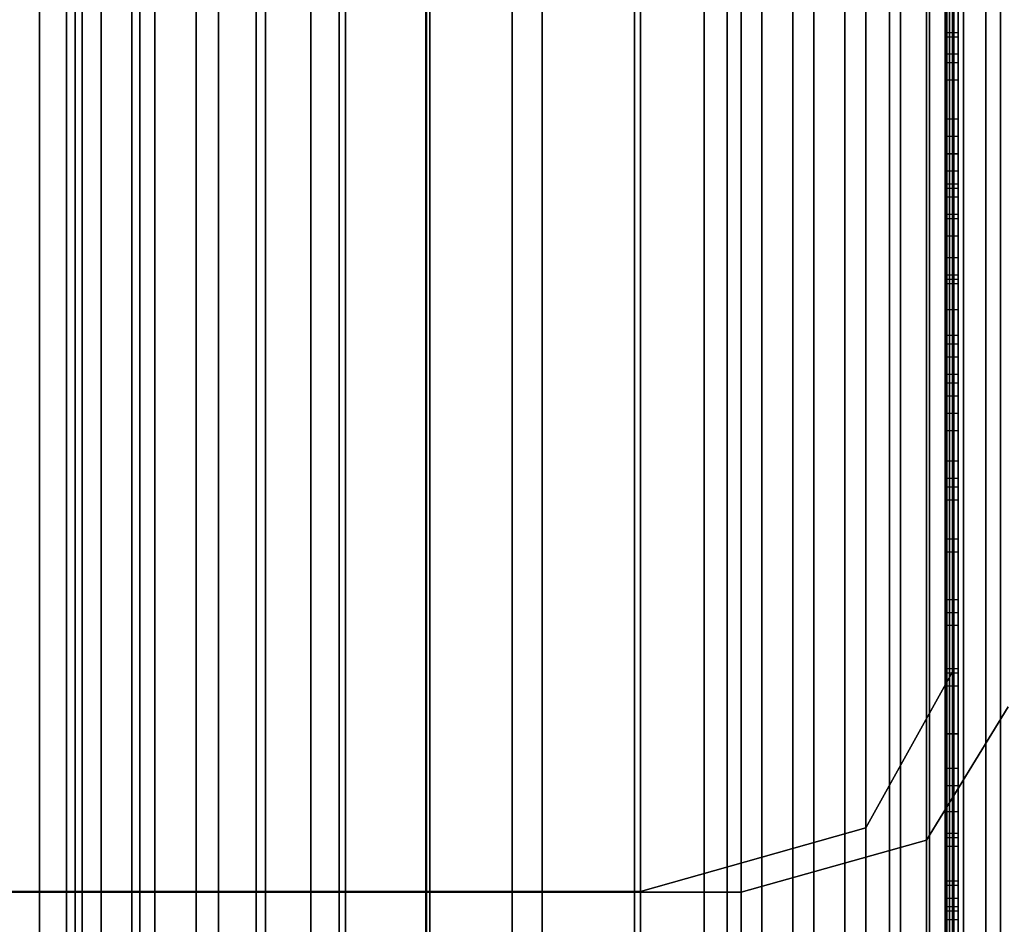
# Model space of a CAD drawing. Extents: x -1921 to 1764, y 21 to 2846.
# Drawn here: x -133 to -132, y 749 to 749 of the extents above; entities that cross this region are included whole.
import ezdxf

# ---------------------------------------------------------------- set-up
doc = ezdxf.new("R2010")
doc.units = 0
doc.header["$MEASUREMENT"] = 0

msp = doc.modelspace()

# ---------------------------------------------------------------- linework, layer by layer
at = {"flags": 128}
for points in [[(-131.76091, 742.18278), (-131.76091, 742.88843), (-131.76091, 744.04569), (-131.76091, 745.64046), (-131.76091, 747.63038), (-131.76091, 749.98019), (-131.76091, 752.64754), (-131.76091, 755.56187), (-131.76091, 758.67378), (-131.76091, 761.92682), (-131.76091, 765.24337), (-131.76091, 768.55286), (-131.76091, 771.80589), (-131.76091, 774.9178), (-131.76091, 777.83213), (-131.76091, 780.49948), (-131.76091, 782.84929), (-131.76091, 784.83922), (-131.76091, 786.43398), (-131.76091, 787.59125), (-131.76091, 788.2969)], [(-131.76091, 788.2969), (-131.76091, 787.59125), (-131.76091, 786.43398), (-131.76091, 784.83922), (-131.76091, 782.84929), (-131.76091, 780.49948), (-131.76091, 777.83213), (-131.76091, 774.9178), (-131.76091, 771.80589), (-131.76091, 768.55286), (-131.76091, 765.24337), (-131.76091, 761.92682), (-131.76091, 758.67378), (-131.76091, 755.56187), (-131.76091, 752.64754), (-131.76091, 749.98019), (-131.76091, 747.63038), (-131.76091, 745.64046), (-131.76091, 744.04569), (-131.76091, 742.88843), (-131.76091, 742.18278), (-131.76091, 741.94286)], [(-132.10366, 741.91048), (-132.10366, 742.42199), (-132.10366, 743.269), (-132.10366, 744.43501), (-132.10366, 745.89803), (-132.10366, 747.65256), (-132.10366, 749.65459), (-132.10366, 751.89312), (-132.10366, 754.31865), (-132.10366, 756.90919), (-132.10366, 759.61523), (-132.10366, 762.40927), (-132.10366, 765.23631), (-132.10366, 768.06885), (-132.10366, 770.86289), (-132.10366, 773.56893), (-132.10366, 776.15946), (-132.10366, 778.585), (-132.10366, 780.82353), (-132.10366, 782.82556), (-132.10366, 784.58008), (-132.10366, 786.0431), (-132.10366, 787.20912), (-132.10366, 788.05613)], [(-132.10366, 788.05613), (-132.10366, 787.20912), (-132.10366, 786.0431), (-132.10366, 784.58008), (-132.10366, 782.82556), (-132.10366, 780.82353), (-132.10366, 778.585), (-132.10366, 776.15946), (-132.10366, 773.56893), (-132.10366, 770.86289), (-132.10366, 768.06885), (-132.10366, 765.23631), (-132.10366, 762.40927), (-132.10366, 759.61523), (-132.10366, 756.90919), (-132.10366, 754.31865), (-132.10366, 751.89312), (-132.10366, 749.65459), (-132.10366, 747.65256), (-132.10366, 745.89803), (-132.10366, 744.43501), (-132.10366, 743.269), (-132.10366, 742.42199), (-132.10366, 741.91048)], [(-132.04316, 788.05063), (-132.04316, 787.20362), (-132.04316, 786.0431), (-132.04316, 784.57458), (-132.04316, 782.82556), (-132.04316, 780.81803), (-132.04316, 778.585), (-132.04316, 776.15396), (-132.04316, 773.56893), (-132.04316, 770.86289), (-132.04316, 768.06885), (-132.04316, 765.24181), (-132.04316, 762.40927), (-132.04316, 759.61523), (-132.04316, 756.90919), (-132.04316, 754.32415), (-132.04316, 751.89312), (-132.04316, 749.66009), (-132.04316, 747.65256), (-132.04316, 745.90353), (-132.04316, 744.43501), (-132.04316, 743.2745), (-132.04316, 742.42749), (-132.04316, 741.91598)], [(-132.04316, 741.91598), (-132.04316, 742.42749), (-132.04316, 743.2745), (-132.04316, 744.43501), (-132.04316, 745.90353), (-132.04316, 747.65256), (-132.04316, 749.66009), (-132.04316, 751.89312), (-132.04316, 754.32415), (-132.04316, 756.90919), (-132.04316, 759.61523), (-132.04316, 762.40927), (-132.04316, 765.24181), (-132.04316, 768.06885), (-132.04316, 770.86289), (-132.04316, 773.56893), (-132.04316, 776.15396), (-132.04316, 778.585), (-132.04316, 780.81803), (-132.04316, 782.82556), (-132.04316, 784.57458), (-132.04316, 786.0431), (-132.04316, 787.20362), (-132.04316, 788.05063)], [(-131.98816, 788.03413), (-131.98816, 787.18712), (-131.98816, 786.0266), (-131.98816, 784.55808), (-131.98816, 782.80906), (-131.98816, 780.80703), (-131.98816, 778.574), (-131.98816, 776.14846), (-131.98816, 773.56343), (-131.98816, 770.85739), (-131.98816, 768.06885), (-131.98816, 765.24181), (-131.98816, 762.40927), (-131.98816, 759.62073), (-131.98816, 756.91469), (-131.98816, 754.32965), (-131.98816, 751.90412), (-131.98816, 749.67109), (-131.98816, 747.66906), (-131.98816, 745.92003), (-131.98816, 744.45151), (-131.98816, 743.291), (-131.98816, 742.44399), (-131.98816, 741.93248)], [(-131.98816, 741.93248), (-131.98816, 742.44399), (-131.98816, 743.291), (-131.98816, 744.45151), (-131.98816, 745.92003), (-131.98816, 747.66906), (-131.98816, 749.67109), (-131.98816, 751.90412), (-131.98816, 754.32965), (-131.98816, 756.91469), (-131.98816, 759.62073), (-131.98816, 762.40927), (-131.98816, 765.24181), (-131.98816, 768.06885), (-131.98816, 770.85739), (-131.98816, 773.56343), (-131.98816, 776.14846), (-131.98816, 778.574), (-131.98816, 780.80703), (-131.98816, 782.80906), (-131.98816, 784.55808), (-131.98816, 786.0266), (-131.98816, 787.18712), (-131.98816, 788.03413)], [(-131.93866, 788.00663), (-131.93866, 787.16512), (-131.93866, 785.9991), (-131.93866, 784.53608), (-131.93866, 782.79256), (-131.93866, 780.78503), (-131.93866, 778.5575), (-131.93866, 776.13746), (-131.93866, 773.55243), (-131.93866, 770.85189), (-131.93866, 768.06335), (-131.93866, 765.23631), (-131.93866, 762.41477), (-131.93866, 759.62623), (-131.93866, 756.92569), (-131.93866, 754.34065), (-131.93866, 751.92062), (-131.93866, 749.69309), (-131.93866, 747.68556), (-131.93866, 745.94204), (-131.93866, 744.47901), (-131.93866, 743.313), (-131.93866, 742.47149), (-131.93866, 741.95998)], [(-131.93866, 741.95998), (-131.93866, 742.47149), (-131.93866, 743.313), (-131.93866, 744.47901), (-131.93866, 745.94204), (-131.93866, 747.68556), (-131.93866, 749.69309), (-131.93866, 751.92062), (-131.93866, 754.34065), (-131.93866, 756.92569), (-131.93866, 759.62623), (-131.93866, 762.41477), (-131.93866, 765.23631), (-131.93866, 768.06335), (-131.93866, 770.85189), (-131.93866, 773.55243), (-131.93866, 776.13746), (-131.93866, 778.5575), (-131.93866, 780.78503), (-131.93866, 782.79256), (-131.93866, 784.53608), (-131.93866, 785.9991), (-131.93866, 787.16512), (-131.93866, 788.00663)], [(-131.88916, 787.96813), (-131.88916, 787.12662), (-131.88916, 785.9661), (-131.88916, 784.50308), (-131.88916, 782.75956), (-131.88916, 780.76303), (-131.88916, 778.5355), (-131.88916, 776.12096), (-131.88916, 773.54143), (-131.88916, 770.84089), (-131.88916, 768.06335), (-131.88916, 765.24181), (-131.88916, 762.41477), (-131.88916, 759.63723), (-131.88916, 756.93669), (-131.88916, 754.35715), (-131.88916, 751.94262), (-131.88916, 749.71509), (-131.88916, 747.71856), (-131.88916, 745.97504), (-131.88916, 744.51201), (-131.88916, 743.3515), (-131.88916, 742.50999), (-131.88916, 741.99848)], [(-131.88916, 741.99848), (-131.88916, 742.50999), (-131.88916, 743.3515), (-131.88916, 744.51201), (-131.88916, 745.97504), (-131.88916, 747.71856), (-131.88916, 749.71509), (-131.88916, 751.94262), (-131.88916, 754.35715), (-131.88916, 756.93669), (-131.88916, 759.63723), (-131.88916, 762.41477), (-131.88916, 765.24181), (-131.88916, 768.06335), (-131.88916, 770.84089), (-131.88916, 773.54143), (-131.88916, 776.12096), (-131.88916, 778.5355), (-131.88916, 780.76303), (-131.88916, 782.75956), (-131.88916, 784.50308), (-131.88916, 785.9661), (-131.88916, 787.12662), (-131.88916, 787.96813)], [(-132.00789, 741.97814), (-132.00789, 742.69085), (-132.00789, 743.86222), (-132.00789, 745.4711), (-132.00789, 747.4822), (-132.00789, 749.85318), (-132.00789, 752.53464), (-132.00789, 755.47719), (-132.00789, 758.61733), (-132.00789, 761.89859), (-132.00789, 765.24337), (-132.00789, 768.58108), (-132.00789, 771.86235), (-132.00789, 775.00248), (-132.00789, 777.94503), (-132.00789, 780.6265), (-132.00789, 782.99748), (-132.00789, 785.00857), (-132.00789, 786.61745), (-132.00789, 787.78883)], [(-132.00789, 787.78883), (-132.00789, 786.61745), (-132.00789, 785.00857), (-132.00789, 782.99748), (-132.00789, 780.6265), (-132.00789, 777.94503), (-132.00789, 775.00248), (-132.00789, 771.86235), (-132.00789, 768.58108), (-132.00789, 765.24337), (-132.00789, 761.89859), (-132.00789, 758.61733), (-132.00789, 755.47719), (-132.00789, 752.53464), (-132.00789, 749.85318), (-132.00789, 747.4822), (-132.00789, 745.4711), (-132.00789, 743.86222), (-132.00789, 742.69085), (-132.00789, 741.97814)], [(-132.00789, 741.73822), (-132.00789, 741.97814), (-132.00789, 742.69085), (-132.00789, 743.86222), (-132.00789, 745.4711), (-132.00789, 747.4822), (-132.00789, 749.85318), (-132.00789, 752.53464), (-132.00789, 755.47719), (-132.00789, 758.61733), (-132.00789, 761.89859), (-132.00789, 765.24337), (-132.00789, 768.58108), (-132.00789, 771.86235), (-132.00789, 775.00248), (-132.00789, 777.94503), (-132.00789, 780.6265), (-132.00789, 782.99748), (-132.00789, 785.00857), (-132.00789, 786.61745), (-132.00789, 787.78883)], [(-132.00789, 787.78883), (-132.00789, 786.61745), (-132.00789, 785.00857), (-132.00789, 782.99748), (-132.00789, 780.6265), (-132.00789, 777.94503), (-132.00789, 775.00248), (-132.00789, 771.86235), (-132.00789, 768.58108), (-132.00789, 765.24337), (-132.00789, 761.89859), (-132.00789, 758.61733), (-132.00789, 755.47719), (-132.00789, 752.53464), (-132.00789, 749.85318), (-132.00789, 747.4822), (-132.00789, 745.4711), (-132.00789, 743.86222), (-132.00789, 742.69085), (-132.00789, 741.97814)], [(-131.95849, 741.9852), (-131.95849, 742.6979), (-131.95849, 743.86928), (-131.95849, 745.47816), (-131.95849, 747.4822), (-131.95849, 749.85318), (-131.95849, 752.5417), (-131.95849, 755.47719), (-131.95849, 758.62438), (-131.95849, 761.89859), (-131.95849, 765.24337), (-131.95849, 768.58108), (-131.95849, 771.85529), (-131.95849, 775.00248), (-131.95849, 777.93798), (-131.95849, 780.6265), (-131.95849, 782.99748), (-131.95849, 785.00152), (-131.95849, 786.6104), (-131.95849, 787.78177)], [(-131.95849, 787.78177), (-131.95849, 786.6104), (-131.95849, 785.00152), (-131.95849, 782.99748), (-131.95849, 780.6265), (-131.95849, 777.93798), (-131.95849, 775.00248), (-131.95849, 771.85529), (-131.95849, 768.58108), (-131.95849, 765.24337), (-131.95849, 761.89859), (-131.95849, 758.62438), (-131.95849, 755.47719), (-131.95849, 752.5417), (-131.95849, 749.85318), (-131.95849, 747.4822), (-131.95849, 745.47816), (-131.95849, 743.86928), (-131.95849, 742.6979), (-131.95849, 741.9852), (-131.95849, 741.74528)], [(-131.9091, 741.99931), (-131.9091, 742.71201), (-131.9091, 743.88339), (-131.9091, 745.48521), (-131.9091, 747.49631), (-131.9091, 749.86729), (-131.9091, 752.54875), (-131.9091, 755.48425), (-131.9091, 758.62438), (-131.9091, 761.89859), (-131.9091, 765.24337), (-131.9091, 768.58108), (-131.9091, 771.85529), (-131.9091, 774.99543), (-131.9091, 777.93092), (-131.9091, 780.61239), (-131.9091, 782.98336), (-131.9091, 784.99446), (-131.9091, 786.59628), (-131.9091, 787.76766)], [(-131.9091, 787.76766), (-131.9091, 786.59628), (-131.9091, 784.99446), (-131.9091, 782.98336), (-131.9091, 780.61239), (-131.9091, 777.93092), (-131.9091, 774.99543), (-131.9091, 771.85529), (-131.9091, 768.58108), (-131.9091, 765.24337), (-131.9091, 761.89859), (-131.9091, 758.62438), (-131.9091, 755.48425), (-131.9091, 752.54875), (-131.9091, 749.86729), (-131.9091, 747.49631), (-131.9091, 745.48521), (-131.9091, 743.88339), (-131.9091, 742.71201), (-131.9091, 741.99931), (-131.9091, 741.75939)], [(-131.86676, 742.02048), (-131.86676, 742.73318), (-131.86676, 743.90456), (-131.86676, 745.50638), (-131.86676, 747.51042), (-131.86676, 749.8814), (-131.86676, 752.55581), (-131.86676, 755.49836), (-131.86676, 758.63144), (-131.86676, 761.89859), (-131.86676, 765.24337), (-131.86676, 768.58108), (-131.86676, 771.84823), (-131.86676, 774.98131), (-131.86676, 777.92387), (-131.86676, 780.59827), (-131.86676, 782.96925), (-131.86676, 784.97329), (-131.86676, 786.57511), (-131.86676, 787.74649)], [(-131.86676, 787.74649), (-131.86676, 786.57511), (-131.86676, 784.97329), (-131.86676, 782.96925), (-131.86676, 780.59827), (-131.86676, 777.92387), (-131.86676, 774.98131), (-131.86676, 771.84823), (-131.86676, 768.58108), (-131.86676, 765.24337), (-131.86676, 761.89859), (-131.86676, 758.63144), (-131.86676, 755.49836), (-131.86676, 752.55581), (-131.86676, 749.8814), (-131.86676, 747.51042), (-131.86676, 745.50638), (-131.86676, 743.90456), (-131.86676, 742.73318), (-131.86676, 742.02048), (-131.86676, 741.78056)], [(-131.83148, 742.05576), (-131.83148, 742.76141), (-131.83148, 743.93279), (-131.83148, 745.53461), (-131.83148, 747.53865), (-131.83148, 749.90257), (-131.83148, 752.57698), (-131.83148, 755.50542), (-131.83148, 758.6385), (-131.83148, 761.90565), (-131.83148, 765.24337), (-131.83148, 768.57403), (-131.83148, 771.84118), (-131.83148, 774.97426), (-131.83148, 777.9027), (-131.83148, 780.5771), (-131.83148, 782.94102), (-131.83148, 784.94507), (-131.83148, 786.54689), (-131.83148, 787.71826)], [(-131.83148, 787.71826), (-131.83148, 786.54689), (-131.83148, 784.94507), (-131.83148, 782.94102), (-131.83148, 780.5771), (-131.83148, 777.9027), (-131.83148, 774.97426), (-131.83148, 771.84118), (-131.83148, 768.57403), (-131.83148, 765.24337), (-131.83148, 761.90565), (-131.83148, 758.6385), (-131.83148, 755.50542), (-131.83148, 752.57698), (-131.83148, 749.90257), (-131.83148, 747.53865), (-131.83148, 745.53461), (-131.83148, 743.93279), (-131.83148, 742.76141), (-131.83148, 742.05576), (-131.83148, 741.81584)], [(-131.7962, 742.09104), (-131.7962, 742.79669), (-131.7962, 743.96807), (-131.7962, 745.56283), (-131.7962, 747.56688), (-131.7962, 749.92374), (-131.7962, 752.59815), (-131.7962, 755.52659), (-131.7962, 758.65261), (-131.7962, 761.91271), (-131.7962, 765.24337), (-131.7962, 768.56697), (-131.7962, 771.82706), (-131.7962, 774.95309), (-131.7962, 777.88153), (-131.7962, 780.55593), (-131.7962, 782.9128), (-131.7962, 784.91684), (-131.7962, 786.51161), (-131.7962, 787.68298)], [(-131.7962, 787.68298), (-131.7962, 786.51161), (-131.7962, 784.91684), (-131.7962, 782.9128), (-131.7962, 780.55593), (-131.7962, 777.88153), (-131.7962, 774.95309), (-131.7962, 771.82706), (-131.7962, 768.56697), (-131.7962, 765.24337), (-131.7962, 761.91271), (-131.7962, 758.65261), (-131.7962, 755.52659), (-131.7962, 752.59815), (-131.7962, 749.92374), (-131.7962, 747.56688), (-131.7962, 745.56283), (-131.7962, 743.96807), (-131.7962, 742.79669), (-131.7962, 742.09104), (-131.7962, 741.85112)], [(-131.77503, 742.13338), (-131.77503, 742.83903), (-131.77503, 744.00335), (-131.77503, 745.60517), (-131.77503, 747.5951), (-131.77503, 749.95197), (-131.77503, 752.61932), (-131.77503, 755.5407), (-131.77503, 758.65967), (-131.77503, 761.91976), (-131.77503, 765.24337), (-131.77503, 768.55991), (-131.77503, 771.82001), (-131.77503, 774.93897), (-131.77503, 777.86036), (-131.77503, 780.52771), (-131.77503, 782.88457), (-131.77503, 784.8745), (-131.77503, 786.47632), (-131.77503, 787.64064)], [(-131.77503, 787.64064), (-131.77503, 786.47632), (-131.77503, 784.8745), (-131.77503, 782.88457), (-131.77503, 780.52771), (-131.77503, 777.86036), (-131.77503, 774.93897), (-131.77503, 771.82001), (-131.77503, 768.55991), (-131.77503, 765.24337), (-131.77503, 761.91976), (-131.77503, 758.65967), (-131.77503, 755.5407), (-131.77503, 752.61932), (-131.77503, 749.95197), (-131.77503, 747.5951), (-131.77503, 745.60517), (-131.77503, 744.00335), (-131.77503, 742.83903), (-131.77503, 742.13338), (-131.77503, 741.89346)], [(-132.67567, 744.51752), (-132.67567, 745.05102), (-132.67567, 745.93104), (-132.67567, 747.14105), (-132.67567, 748.65907), (-132.67567, 750.4631), (-132.67567, 752.51463), (-132.67567, 754.79166), (-132.67567, 757.2392), (-132.67567, 759.82973), (-132.67567, 762.51377), (-132.67567, 765.23631)], [(-132.67567, 765.23631), (-132.67567, 762.51377), (-132.67567, 759.82973), (-132.67567, 757.2392), (-132.67567, 754.79166), (-132.67567, 752.51463), (-132.67567, 750.4631), (-132.67567, 748.65907), (-132.67567, 747.14105), (-132.67567, 745.93104), (-132.67567, 745.05102), (-132.67567, 744.51752), (-132.67567, 744.34151)], [(-132.63476, 765.24132), (-132.63476, 762.58677), (-132.63476, 759.98231), (-132.63476, 757.468), (-132.63476, 755.08892), (-132.63476, 752.88014), (-132.63476, 750.88171), (-132.63476, 749.12871), (-132.63476, 747.65619), (-132.63476, 746.47917), (-132.63476, 745.62771), (-132.63476, 745.10682), (-132.63476, 744.93653)], [(-132.63476, 745.98833), (-132.63476, 746.15361), (-132.63476, 746.64445), (-132.63476, 747.45584), (-132.63476, 748.56775), (-132.63476, 749.97015), (-132.63476, 751.62799), (-132.63476, 753.52124), (-132.63476, 755.61482), (-132.63476, 757.87369), (-132.63476, 760.25778), (-132.63476, 762.72701), (-132.63476, 765.23631)], [(-132.63476, 765.23631), (-132.63476, 762.72701), (-132.63476, 760.25778), (-132.63476, 757.87369), (-132.63476, 755.61482), (-132.63476, 753.52124), (-132.63476, 751.62799), (-132.63476, 749.97015), (-132.63476, 748.56775), (-132.63476, 747.45584), (-132.63476, 746.64445), (-132.63476, 746.15361), (-132.63476, 745.98833), (-132.46947, 748.14202), (-132.30419, 748.14202)], [(-132.58767, 744.02251), (-132.58767, 744.57252), (-132.58767, 745.46903), (-132.58767, 746.70655), (-132.58767, 748.26307), (-132.58767, 750.10559), (-132.58767, 752.21212), (-132.58767, 754.53866), (-132.58767, 757.05219), (-132.58767, 759.70323), (-132.58767, 762.44777), (-132.58767, 765.23631)], [(-132.58767, 765.23631), (-132.58767, 762.44777), (-132.58767, 759.70323), (-132.58767, 757.05219), (-132.58767, 754.53866), (-132.58767, 752.21212), (-132.58767, 750.10559), (-132.58767, 748.26307), (-132.58767, 746.70655), (-132.58767, 745.46903), (-132.58767, 744.57252), (-132.58767, 744.02251), (-132.58767, 743.84101)], [(-132.30419, 745.98833), (-132.30419, 746.15361), (-132.30419, 746.64445), (-132.30419, 747.45584), (-132.30419, 748.56775), (-132.30419, 749.97015), (-132.30419, 751.62799), (-132.30419, 753.52124), (-132.30419, 755.61482), (-132.30419, 757.87369), (-132.30419, 760.25778), (-132.30419, 762.72701), (-132.30419, 765.23631)], [(-132.02116, 765.23631), (-132.02116, 762.44777), (-132.02116, 759.70323), (-132.02116, 757.05219), (-132.02116, 754.53866), (-132.02116, 752.21212), (-132.02116, 750.10559), (-132.02116, 748.26307), (-132.02116, 746.70655), (-132.02116, 745.46903), (-132.02116, 744.57252), (-132.02116, 744.02251), (-132.02116, 744.57252), (-132.02116, 745.46903), (-132.02116, 746.70655), (-132.02116, 748.26307), (-132.02116, 750.10559), (-132.02116, 752.21212), (-132.02116, 754.53866), (-132.02116, 757.05219), (-132.02116, 759.70323), (-132.02116, 762.44777), (-132.02116, 765.23631)], [(-131.88916, 741.82798), (-131.80666, 742.04248), (-131.80666, 742.20748), (-131.80666, 742.71349), (-131.80666, 743.5495), (-131.80666, 744.69902), (-131.80666, 746.14554), (-131.80666, 747.87256), (-131.80666, 749.85809), (-131.80666, 752.06362), (-131.80666, 754.45616), (-131.80666, 757.01369), (-131.80666, 759.68673), (-131.80666, 762.44227), (-131.80666, 765.23631)], [(-131.80666, 744.02251), (-131.80666, 744.57252), (-131.80666, 745.46903), (-131.80666, 746.70655), (-131.80666, 748.26307), (-131.80666, 750.10559), (-131.80666, 752.21212), (-131.80666, 754.53866), (-131.80666, 757.05219), (-131.80666, 759.70323), (-131.80666, 762.44777), (-131.80666, 765.23631)], [(-131.80666, 765.23631), (-131.80666, 762.44227), (-131.80666, 759.68673), (-131.80666, 757.01369), (-131.80666, 754.45616), (-131.80666, 752.06362), (-131.80666, 749.85809), (-131.80666, 747.87256), (-131.80666, 746.14554), (-131.80666, 744.69902), (-131.80666, 743.5495), (-131.80666, 742.71349), (-131.80666, 742.20748), (-131.80666, 742.04248)], [(-132.64991, 747.71732), (-132.52633, 748.0139), (-132.22563, 748.1416), (-132.22563, 748.26517), (-132.22563, 748.6359), (-132.22563, 749.24967), (-132.22563, 750.09822), (-132.22563, 751.1651), (-132.22563, 752.43793), (-132.22563, 753.90025), (-132.22563, 755.52322), (-132.22563, 757.29036), (-132.22563, 759.17695), (-132.22563, 761.14594), (-132.22563, 763.17671)], [(-132.3904, 748.23222), (-132.3904, 748.60707), (-132.3904, 749.22083), (-132.3904, 750.06939), (-132.3904, 751.14038), (-132.3904, 752.41734), (-132.3904, 753.87965), (-132.3904, 755.50674), (-132.3904, 757.278), (-132.3904, 759.1646), (-132.3904, 761.1377), (-132.3904, 763.17259)], [(-132.3904, 763.17259), (-132.3904, 761.1377), (-132.3904, 759.1646), (-132.3904, 757.278), (-132.3904, 755.50674), (-132.3904, 753.87965), (-132.3904, 752.41734), (-132.3904, 751.14038), (-132.3904, 750.06939), (-132.3904, 749.22083), (-132.3904, 748.60707), (-132.3904, 748.23222), (-132.3904, 748.10864)], [(-132.30802, 748.25694), (-132.30802, 748.62766), (-132.30802, 749.24143), (-132.30802, 750.08998), (-132.30802, 751.16098), (-132.30802, 752.43381), (-132.30802, 753.89613), (-132.30802, 755.5191), (-132.30802, 757.29036), (-132.30802, 759.17284), (-132.30802, 761.14594), (-132.30802, 763.17671)], [(-132.30802, 763.17671), (-132.30802, 761.14594), (-132.30802, 759.17284), (-132.30802, 757.29036), (-132.30802, 755.5191), (-132.30802, 753.89613), (-132.30802, 752.43381), (-132.30802, 751.16098), (-132.30802, 750.08998), (-132.30802, 749.24143), (-132.30802, 748.62766), (-132.30802, 748.25694), (-132.30802, 748.13336)], [(-132.22563, 763.17671), (-132.22563, 761.14594), (-132.22563, 759.17695), (-132.22563, 757.29036), (-132.22563, 755.52322), (-132.22563, 753.90025), (-132.22563, 752.43793), (-132.22563, 751.1651), (-132.22563, 750.09822), (-132.22563, 749.24967), (-132.22563, 748.6359), (-132.22563, 748.26517), (-132.22563, 748.1416), (-131.80135, 748.1416)], [(-131.80135, 748.26517), (-131.80135, 748.6359), (-131.80135, 749.24967), (-131.80135, 750.09822), (-131.80135, 751.1651), (-131.80135, 752.43793), (-131.80135, 753.90025), (-131.80135, 755.52322), (-131.80135, 757.29036), (-131.80135, 759.17695), (-131.80135, 761.14594), (-131.80135, 763.17671)], [(-131.80135, 763.17671), (-131.80135, 761.14594), (-131.80135, 759.17695), (-131.80135, 757.29036), (-131.80135, 755.52322), (-131.80135, 753.90025), (-131.80135, 752.43793), (-131.80135, 751.1651), (-131.80135, 750.09822), (-131.80135, 749.24967), (-131.80135, 748.6359), (-131.80135, 748.26517), (-131.80135, 748.1416)], [(-132.52633, 748.1416), (-132.52633, 748.51645), (-132.52633, 749.13433), (-132.52633, 749.987), (-132.52633, 751.06624), (-132.52633, 752.34731), (-132.52633, 753.81787), (-132.52633, 755.45319), (-132.52633, 757.23269), (-132.52633, 759.13164), (-132.52633, 761.1171), (-132.52633, 763.16435)], [(-132.52633, 763.16435), (-132.52633, 761.1171), (-132.52633, 759.13164), (-132.52633, 757.23269), (-132.52633, 755.45319), (-132.52633, 753.81787), (-132.52633, 752.34731), (-132.52633, 751.06624), (-132.52633, 749.987), (-132.52633, 749.13433), (-132.52633, 748.51645), (-132.52633, 748.1416), (-132.52633, 748.0139)], [(-132.46043, 748.19515), (-132.46043, 748.56588), (-132.46043, 749.18376), (-132.46043, 750.03643), (-132.46043, 751.10743), (-132.46043, 752.38438), (-132.46043, 753.85082), (-132.46043, 755.48615), (-132.46043, 757.2574), (-132.46043, 759.14812), (-132.46043, 761.12946), (-132.46043, 763.16847)], [(-132.46043, 763.16847), (-132.46043, 761.12946), (-132.46043, 759.14812), (-132.46043, 757.2574), (-132.46043, 755.48615), (-132.46043, 753.85082), (-132.46043, 752.38438), (-132.46043, 751.10743), (-132.46043, 750.03643), (-132.46043, 749.18376), (-132.46043, 748.56588), (-132.46043, 748.19515), (-132.46043, 748.06745)], [(-132.57988, 748.07569), (-132.57988, 748.45466), (-132.57988, 749.07666), (-132.57988, 749.93345), (-132.57988, 751.01269), (-132.57988, 752.29788), (-132.57988, 753.77667), (-132.57988, 755.42024), (-132.57988, 757.20385), (-132.57988, 759.10693), (-132.57988, 761.10062), (-132.57988, 763.15611)], [(-132.57988, 763.15611), (-132.57988, 761.10062), (-132.57988, 759.10693), (-132.57988, 757.20385), (-132.57988, 755.42024), (-132.57988, 753.77667), (-132.57988, 752.29788), (-132.57988, 751.01269), (-132.57988, 749.93345), (-132.57988, 749.07666), (-132.57988, 748.45466), (-132.57988, 748.07569), (-132.57988, 747.95211)], [(-132.61696, 748.00566), (-132.61696, 748.38051), (-132.61696, 749.00663), (-132.61696, 749.86755), (-132.61696, 750.9509), (-132.61696, 752.24433), (-132.61696, 753.72724), (-132.61696, 755.37493), (-132.61696, 757.1709), (-132.61696, 759.08221), (-132.61696, 761.08415), (-132.61696, 763.14787)], [(-132.61696, 763.14787), (-132.61696, 761.08415), (-132.61696, 759.08221), (-132.61696, 757.1709), (-132.61696, 755.37493), (-132.61696, 753.72724), (-132.61696, 752.24433), (-132.61696, 750.9509), (-132.61696, 749.86755), (-132.61696, 749.00663), (-132.61696, 748.38051), (-132.61696, 748.00566), (-132.61696, 747.87797)], [(-132.64167, 747.9274), (-132.64167, 748.30637), (-132.64167, 748.93249), (-132.64167, 749.79752), (-132.64167, 750.88499), (-132.64167, 752.18254), (-132.64167, 753.67369), (-132.64167, 755.32962), (-132.64167, 757.13383), (-132.64167, 759.05338), (-132.64167, 761.06355), (-132.64167, 763.13551)], [(-132.64167, 763.13551), (-132.64167, 761.06355), (-132.64167, 759.05338), (-132.64167, 757.13383), (-132.64167, 755.32962), (-132.64167, 753.67369), (-132.64167, 752.18254), (-132.64167, 750.88499), (-132.64167, 749.79752), (-132.64167, 748.93249), (-132.64167, 748.30637), (-132.64167, 747.9274), (-132.64167, 747.7997)], [(-132.64991, 747.76675), (-132.64991, 748.14984), (-132.64991, 748.78419), (-132.64991, 749.65747), (-132.64991, 750.75318), (-132.64991, 752.0672), (-132.64991, 753.56659), (-132.64991, 755.24311), (-132.64991, 757.05968), (-132.64991, 758.99983), (-132.64991, 761.02648), (-132.64991, 763.11904)], [(-132.64991, 763.11904), (-132.64991, 761.02648), (-132.64991, 758.99983), (-132.64991, 757.05968), (-132.64991, 755.24311), (-132.64991, 753.56659), (-132.64991, 752.0672), (-132.64991, 750.75318), (-132.64991, 749.65747), (-132.64991, 748.78419), (-132.64991, 748.14984), (-132.64991, 747.76675), (-132.64991, 747.63906)], [(-132.46947, 762.80715), (-132.46947, 760.42306), (-132.46947, 758.13414), (-132.46947, 755.99548), (-132.46947, 754.04213), (-132.46947, 752.31417), (-132.46947, 750.85667), (-132.46947, 749.68466), (-132.46947, 748.8332), (-132.46947, 748.31231), (-132.46947, 748.14202), (-132.46947, 748.31231), (-132.46947, 748.8332), (-132.46947, 749.68466), (-132.46947, 750.85667), (-132.46947, 752.31417), (-132.46947, 754.04213), (-132.46947, 755.99548), (-132.46947, 758.13414), (-132.46947, 760.42306), (-132.46947, 762.80715)], [(-132.30419, 762.80715), (-132.30419, 760.42306), (-132.30419, 758.13414), (-132.30419, 755.99548), (-132.30419, 754.04213), (-132.30419, 752.31417), (-132.30419, 750.85667), (-132.30419, 749.68466), (-132.30419, 748.8332), (-132.30419, 748.31231), (-132.30419, 748.14202), (-132.30419, 748.31231), (-132.30419, 748.8332), (-132.30419, 749.68466), (-132.30419, 750.85667), (-132.30419, 752.31417), (-132.30419, 754.04213), (-132.30419, 755.99548), (-132.30419, 758.13414), (-132.30419, 760.42306), (-132.30419, 762.80715)], [(-132.30419, 755.61482), (-132.30419, 753.52124), (-132.30419, 751.62799), (-132.30419, 749.97015), (-132.30419, 748.56775), (-132.30419, 747.45584), (-132.30419, 746.64445), (-132.30419, 746.15361), (-132.30419, 745.98833), (-132.38433, 744.91649), (-132.30419, 743.83965), (-132.46947, 743.83965), (-132.63476, 744.93653), (-132.63476, 745.10682), (-132.63476, 745.62771), (-132.63476, 746.47917), (-132.63476, 747.65619), (-132.63476, 749.12871), (-132.63476, 750.88171), (-132.63476, 752.88014), (-132.63476, 755.08892)], [(-132.46947, 755.29427), (-132.46947, 753.08549), (-132.46947, 751.047), (-132.46947, 749.22387), (-132.46947, 747.62614), (-132.46947, 746.29385), (-132.46947, 745.23203), (-132.46947, 744.46071), (-132.46947, 743.99491), (-132.46947, 743.83965), (-132.46947, 743.99491), (-132.46947, 744.46071), (-132.46947, 745.23203), (-132.46947, 746.29385), (-132.46947, 747.62614), (-132.46947, 749.22387), (-132.46947, 751.047), (-132.46947, 753.08549), (-132.46947, 755.29427)], [(-132.30419, 755.29427), (-132.30419, 753.08549), (-132.30419, 751.047), (-132.30419, 749.22387), (-132.30419, 747.62614), (-132.30419, 746.29385), (-132.30419, 745.23203), (-132.30419, 744.46071), (-132.30419, 743.99491), (-132.30419, 743.83965), (-132.30419, 743.99491), (-132.30419, 744.46071), (-132.30419, 745.23203), (-132.30419, 746.29385), (-132.30419, 747.62614), (-132.30419, 749.22387), (-132.30419, 751.047), (-132.30419, 753.08549), (-132.30419, 755.29427)], [(-132.38433, 755.07891), (-132.38433, 752.86511), (-132.38433, 750.86669), (-132.38433, 749.11368), (-132.38433, 747.63615), (-132.38433, 746.46414), (-132.38433, 745.60768), (-132.38433, 745.08678), (-132.38433, 744.91649), (-132.38433, 745.08678), (-132.38433, 745.60768), (-132.38433, 746.46414), (-132.38433, 747.63615), (-132.38433, 749.11368), (-132.38433, 750.86669), (-132.38433, 752.86511), (-132.38433, 755.07891)], [(-131.80666, 754.53866), (-131.80666, 752.21212), (-131.80666, 750.10559), (-131.80666, 748.26307), (-131.80666, 746.70655), (-131.80666, 745.46903), (-131.80666, 744.57252), (-131.80666, 744.02251), (-131.80666, 743.84101), (-132.02116, 743.84101), (-132.10916, 743.643), (-132.30716, 743.555), (-132.50517, 743.643), (-132.58767, 743.84101), (-132.67567, 744.34151), (-134.58419, 744.34151), (-135.37071, 743.8025), (-136.30022, 743.61), (-137.22973, 743.8025), (-138.01624, 744.34151), (-139.92477, 744.34151)], [(-132.02116, 754.53866), (-132.02116, 752.21212), (-132.02116, 750.10559), (-132.02116, 748.26307), (-132.02116, 746.70655), (-132.02116, 745.46903), (-132.02116, 744.57252), (-132.02116, 744.02251), (-132.02116, 743.84101), (-132.02116, 744.02251), (-132.02116, 744.57252), (-132.02116, 745.46903), (-132.02116, 746.70655), (-132.02116, 748.26307), (-132.02116, 750.10559), (-132.02116, 752.21212), (-132.02116, 754.53866)], [(-132.56567, 754.48366), (-132.56567, 752.14612), (-132.56567, 750.03409), (-132.56567, 748.17507), (-132.56567, 746.61304), (-132.56567, 745.37003), (-132.56567, 744.46251), (-132.56567, 743.91801), (-132.56567, 743.731), (-132.56567, 743.91801), (-132.56567, 744.46251), (-132.56567, 745.37003), (-132.56567, 746.61304), (-132.56567, 748.17507), (-132.56567, 750.03409), (-132.56567, 752.14612), (-132.56567, 754.48366)], [(-132.04316, 754.48366), (-132.04316, 752.14612), (-132.04316, 750.03409), (-132.04316, 748.17507), (-132.04316, 746.61304), (-132.04316, 745.37003), (-132.04316, 744.46251), (-132.04316, 743.91801), (-132.04316, 743.731), (-132.04316, 743.91801), (-132.04316, 744.46251), (-132.04316, 745.37003), (-132.04316, 746.61304), (-132.04316, 748.17507), (-132.04316, 750.03409), (-132.04316, 752.14612), (-132.04316, 754.48366)], [(-131.80666, 754.45616), (-131.80666, 752.06362), (-131.80666, 749.85809), (-131.80666, 747.87256), (-131.80666, 746.14554), (-131.80666, 744.69902), (-131.80666, 743.5495), (-131.80666, 742.71349), (-131.80666, 742.20748), (-131.80666, 742.71349), (-131.80666, 743.5495), (-131.80666, 744.69902), (-131.80666, 746.14554), (-131.80666, 747.87256), (-131.80666, 749.85809), (-131.80666, 752.06362), (-131.80666, 754.45616)], [(-132.50517, 754.43966), (-132.50517, 752.09112), (-132.50517, 749.96809), (-132.50517, 748.10357), (-132.50517, 746.53604), (-132.50517, 745.28203), (-132.50517, 744.37451), (-132.50517, 743.82451), (-132.50517, 743.643), (-132.50517, 743.82451), (-132.50517, 744.37451), (-132.50517, 745.28203), (-132.50517, 746.53604), (-132.50517, 748.10357), (-132.50517, 749.96809), (-132.50517, 752.09112), (-132.50517, 754.43966)], [(-132.10916, 754.43966), (-132.10916, 752.09112), (-132.10916, 749.96809), (-132.10916, 748.10357), (-132.10916, 746.53604), (-132.10916, 745.28203), (-132.10916, 744.37451), (-132.10916, 743.82451), (-132.10916, 743.643), (-132.10916, 743.82451), (-132.10916, 744.37451), (-132.10916, 745.28203), (-132.10916, 746.53604), (-132.10916, 748.10357), (-132.10916, 749.96809), (-132.10916, 752.09112), (-132.10916, 754.43966)], [(-131.81216, 754.42866), (-131.81216, 752.02512), (-131.81216, 749.81959), (-131.81216, 747.82856), (-131.81216, 746.10154), (-131.81216, 744.64402), (-131.81216, 743.4945), (-131.81216, 742.65849), (-131.81216, 742.15248), (-131.81216, 741.98198), (-131.81216, 742.15248), (-131.81216, 742.65849), (-131.81216, 743.4945), (-131.81216, 744.64402), (-131.81216, 746.10154), (-131.81216, 747.82856), (-131.81216, 749.81959), (-131.81216, 752.02512), (-131.81216, 754.42866)], [(-132.41716, 754.40666), (-132.41716, 752.05262), (-132.41716, 749.92409), (-132.41716, 748.05407), (-132.41716, 746.48104), (-132.41716, 745.22703), (-132.41716, 744.31951), (-132.41716, 743.764), (-132.41716, 743.577), (-132.41716, 743.764), (-132.41716, 744.31951), (-132.41716, 745.22703), (-132.41716, 746.48104), (-132.41716, 748.05407), (-132.41716, 749.92409), (-132.41716, 752.05262), (-132.41716, 754.40666)], [(-132.19716, 754.40666), (-132.19716, 752.05262), (-132.19716, 749.92409), (-132.19716, 748.05407), (-132.19716, 746.48104), (-132.19716, 745.22703), (-132.19716, 744.31951), (-132.19716, 743.764), (-132.19716, 743.577), (-132.19716, 743.764), (-132.19716, 744.31951), (-132.19716, 745.22703), (-132.19716, 746.48104), (-132.19716, 748.05407), (-132.19716, 749.92409), (-132.19716, 752.05262), (-132.19716, 754.40666)], [(-131.82866, 754.40666), (-131.82866, 751.99762), (-131.82866, 749.78109), (-131.82866, 747.79006), (-131.82866, 746.05204), (-131.82866, 744.59452), (-131.82866, 743.4395), (-131.82866, 742.60349), (-131.82866, 742.09748), (-131.82866, 741.92698), (-131.82866, 742.09748), (-131.82866, 742.60349), (-131.82866, 743.4395), (-131.82866, 744.59452), (-131.82866, 746.05204), (-131.82866, 747.79006), (-131.82866, 749.78109), (-131.82866, 751.99762), (-131.82866, 754.40666)], [(-132.30716, 754.39566), (-132.30716, 752.04162), (-132.30716, 749.90759), (-132.30716, 748.03756), (-132.30716, 746.46454), (-132.30716, 745.21052), (-132.30716, 744.29751), (-132.30716, 743.742), (-132.30716, 743.555), (-132.30716, 743.742), (-132.30716, 744.29751), (-132.30716, 745.21052), (-132.30716, 746.46454), (-132.30716, 748.03756), (-132.30716, 749.90759), (-132.30716, 752.04162), (-132.30716, 754.39566)], [(-131.85616, 754.37915), (-131.85616, 751.96462), (-131.85616, 749.74259), (-131.85616, 747.75156), (-131.85616, 746.00804), (-131.85616, 744.55052), (-131.85616, 743.39), (-131.85616, 742.55399), (-131.85616, 742.04248), (-131.85616, 741.87198), (-131.85616, 742.04248), (-131.85616, 742.55399), (-131.85616, 743.39), (-131.85616, 744.55052), (-131.85616, 746.00804), (-131.85616, 747.75156), (-131.85616, 749.74259), (-131.85616, 751.96462), (-131.85616, 754.37915)], [(-132.22563, 753.90025), (-132.22563, 752.43793), (-132.22563, 751.1651), (-132.22563, 750.09822), (-132.22563, 749.24967), (-132.22563, 748.6359), (-132.22563, 748.26517), (-132.22563, 748.1416), (-132.22563, 748.26517), (-132.22563, 748.6359), (-132.22563, 749.24967), (-132.22563, 750.09822), (-132.22563, 751.1651), (-132.22563, 752.43793), (-132.22563, 753.90025)], [(-132.64991, 753.62014), (-132.64991, 752.12075), (-132.64991, 750.81908), (-132.64991, 749.72337), (-132.64991, 748.85422), (-132.64991, 748.22398), (-132.64991, 747.84502), (-132.64991, 747.71732), (-132.64991, 747.84502), (-132.64991, 748.22398), (-132.64991, 748.85422), (-132.64991, 749.72337), (-132.64991, 750.81908), (-132.64991, 752.12075), (-132.64991, 753.62014)], [(-131.80135, 749.84283), (-131.81371, 749.84283), (-131.81371, 749.93345), (-131.81371, 749.97876), (-131.81371, 749.94993), (-131.81371, 749.85519), (-131.81371, 749.71514), (-131.81371, 749.54213), (-131.81371, 749.30321), (-131.81371, 749.15492), (-131.81371, 749.10961), (-131.81371, 749.0643), (-131.81371, 748.97368), (-131.81371, 748.82127), (-131.81371, 748.6565), (-131.81371, 748.59883), (-131.81371, 748.6565), (-131.81371, 748.77596)], [(-131.80135, 748.54116), (-131.80135, 748.77596), (-131.80135, 748.6565), (-131.80135, 748.59883), (-131.80135, 748.6565), (-131.80135, 748.82127), (-131.80135, 748.97368), (-131.80135, 749.0643), (-131.80135, 749.10961), (-131.80135, 749.15492), (-131.80135, 749.30321), (-131.80135, 749.54213), (-131.80135, 749.71514), (-131.80135, 749.85519), (-131.80135, 749.94993), (-131.80135, 749.95817)], [(-131.80135, 749.94169), (-131.80135, 749.93345), (-131.80135, 749.84283), (-131.80135, 749.59156), (-131.80135, 749.74397), (-131.80135, 749.80576), (-131.80135, 749.74397), (-131.80135, 749.56684), (-131.80135, 749.41855), (-131.80135, 749.32793), (-131.80135, 749.29086), (-131.80135, 749.24967), (-131.80135, 749.19612), (-131.80135, 749.10961), (-131.80135, 748.99016), (-131.80135, 748.83363), (-131.80135, 748.66886), (-131.80135, 748.53704)], [(-131.81371, 749.32793), (-131.81371, 749.41855), (-131.81371, 749.56684), (-131.81371, 749.74397), (-131.81371, 749.80576)], [(-131.80135, 749.44327), (-131.81371, 749.44327)], [(-131.80135, 749.43915), (-131.81371, 749.43915)], [(-131.80135, 749.42267), (-131.81371, 749.42267)], [(-131.80135, 749.41443), (-131.81371, 749.41443)], [(-131.80135, 749.39796), (-131.81371, 749.39796)], [(-131.80135, 749.36088), (-131.81371, 749.36088)], [(-131.80135, 749.34441), (-131.81371, 749.34441)], [(-131.81371, 748.77596), (-131.81371, 748.54116), (-131.81371, 748.45878), (-131.81371, 748.42582), (-131.81371, 748.45054), (-131.81371, 748.53704), (-131.81371, 748.66886), (-131.81371, 748.83363), (-131.81371, 748.99016), (-131.81371, 749.10961), (-131.81371, 749.19612), (-131.81371, 749.24967), (-131.81371, 749.29086), (-131.81371, 749.32793)], [(-131.80135, 749.31145), (-131.81371, 749.31145)], [(-131.80135, 749.2991), (-131.81371, 749.2991)], [(-131.80135, 749.29498), (-131.81371, 749.29498)], [(-131.80135, 749.28674), (-131.81371, 749.28674)], [(-131.80135, 749.27026), (-131.81371, 749.27026)], [(-131.80135, 749.26614), (-131.81371, 749.26614)], [(-131.80135, 749.24967), (-131.81371, 749.24967)], [(-131.80135, 749.22907), (-131.81371, 749.22907)], [(-131.80135, 749.21259), (-131.81371, 749.21259)], [(-131.80135, 749.20847), (-131.81371, 749.20847)], [(-131.80135, 749.20435), (-131.81371, 749.20435)], [(-131.80135, 749.20435), (-131.81371, 749.20435)], [(-131.80135, 749.17964), (-131.81371, 749.17964)], [(-131.80135, 749.15492), (-131.81371, 749.15492)], [(-131.80135, 749.14668), (-131.81371, 749.14668)], [(-131.80135, 749.13433), (-131.81371, 749.13433)], [(-131.80135, 749.11785), (-131.81371, 749.11785)], [(-131.80135, 749.10961), (-131.81371, 749.10961)], [(-131.80135, 749.09725), (-131.81371, 749.09725)], [(-131.80135, 749.08078), (-131.81371, 749.08078)], [(-131.80135, 749.0643), (-131.81371, 749.0643)], [(-131.80135, 749.0643), (-131.81371, 749.0643)], [(-131.80135, 749.03547), (-131.81371, 749.03547)], [(-131.80135, 749.01899), (-131.81371, 749.01899)], [(-131.80135, 749.01075), (-131.81371, 749.01075)], [(-131.80135, 748.99839), (-131.81371, 748.99839)], [(-131.80135, 748.96132), (-131.81371, 748.96132)], [(-131.80135, 748.94896), (-131.81371, 748.94896)], [(-131.80135, 748.90365), (-131.81371, 748.90365)], [(-131.80135, 748.89129), (-131.81371, 748.89129)], [(-131.80135, 748.87894), (-131.81371, 748.87894)], [(-131.80135, 748.83774), (-131.81371, 748.83774)], [(-131.80135, 748.83363), (-131.81371, 748.83363)], [(-131.80135, 748.82127), (-131.81371, 748.82127)], [(-131.80135, 748.743), (-131.81371, 748.743)], [(-131.80135, 748.72653), (-131.81371, 748.72653)], [(-131.80135, 748.70181), (-131.81371, 748.70181)], [(-131.80135, 748.68121), (-131.81371, 748.68121)], [(-131.80135, 748.6771), (-131.81371, 748.6771)], [(-131.80135, 748.66886), (-131.81371, 748.66886)], [(-131.80135, 748.6359), (-131.81371, 748.6359)], [(-131.80135, 748.63178), (-131.81371, 748.63178)], [(-131.80135, 748.61943), (-131.81371, 748.61943)], [(-131.80135, 748.61119), (-131.81371, 748.61119)], [(-131.80135, 748.60707), (-131.81371, 748.60707)], [(-131.80135, 748.59883), (-131.81371, 748.59883)]]:
    msp.add_lwpolyline(points, dxfattribs=at)
for points in [[(-131.81371, 748.83774), (-131.81371, 748.66886), (-131.81371, 750.13941), (-131.81371, 750.17649), (-131.81371, 749.46798), (-131.81371, 749.59568), (-131.81371, 749.42267), (-131.81371, 749.29498), (-131.81371, 748.87894), (-131.81371, 749.01075)], [(-131.80135, 748.83774), (-131.80135, 749.01075), (-131.80135, 748.87894), (-131.80135, 749.29498), (-131.80135, 749.42267), (-131.80135, 749.59568), (-131.80135, 749.46798), (-131.80135, 750.17649), (-131.80135, 750.13941), (-131.80135, 748.66886), (-131.80135, 748.83774)], [(-131.81371, 749.21259), (-131.81371, 748.61943), (-131.81371, 748.59059), (-131.81371, 749.20435), (-131.81371, 748.52057), (-131.81371, 748.49997), (-131.81371, 749.987), (-131.81371, 750.01172), (-131.81371, 749.41443), (-131.81371, 749.32793), (-131.81371, 750.08175), (-131.81371, 750.1147)], [(-131.80135, 749.21259), (-131.80135, 750.1147), (-131.80135, 750.08175), (-131.80135, 749.32793), (-131.80135, 749.41443), (-131.80135, 750.01172), (-131.80135, 749.987), (-131.80135, 748.49997), (-131.80135, 748.52057), (-131.80135, 749.20435), (-131.80135, 748.59059), (-131.80135, 748.61943), (-131.80135, 749.21259)], [(-131.80959, 749.32793), (-131.80959, 749.41855), (-131.80959, 749.56684), (-131.80959, 749.41855)], [(-131.80547, 749.32793), (-131.80547, 749.41855), (-131.80547, 749.56684), (-131.80547, 749.41855)], [(-131.80959, 749.54213), (-131.80959, 749.30321), (-131.80959, 749.15492), (-131.80959, 749.30321)], [(-131.80547, 749.54213), (-131.80547, 749.30321), (-131.80547, 749.15492), (-131.80547, 749.30321)], [(-131.81371, 749.32793), (-131.80135, 749.32793)], [(-131.80959, 749.24967), (-131.80959, 749.29086), (-131.80959, 749.32793), (-131.80959, 749.29086)], [(-131.80547, 749.24967), (-131.80547, 749.29086), (-131.80547, 749.32793), (-131.80547, 749.29086)], [(-131.80959, 749.10961), (-131.80959, 749.19612), (-131.80959, 749.24967), (-131.80959, 749.19612)], [(-131.80547, 749.10961), (-131.80547, 749.19612), (-131.80547, 749.24967), (-131.80547, 749.19612)], [(-131.80959, 749.15492), (-131.80959, 749.10961), (-131.80959, 749.0643), (-131.80959, 749.10961)], [(-131.80547, 749.15492), (-131.80547, 749.10961), (-131.80547, 749.0643), (-131.80547, 749.10961)], [(-131.80959, 748.83363), (-131.80959, 748.99016), (-131.80959, 749.10961), (-131.80959, 748.99016)], [(-131.80547, 748.83363), (-131.80547, 748.99016), (-131.80547, 749.10961), (-131.80547, 748.99016)], [(-131.80959, 749.0643), (-131.80959, 748.97368), (-131.80959, 748.82127), (-131.80959, 748.97368)], [(-131.80547, 749.0643), (-131.80547, 748.97368), (-131.80547, 748.82127), (-131.80547, 748.97368)], [(-131.80666, 748.83508), (-131.88916, 748.68657), (-132.10366, 748.62607), (-131.88916, 748.68657)], [(-131.80959, 748.42582), (-131.80959, 748.53704), (-131.80959, 748.83363), (-131.80959, 748.53704)], [(-131.80547, 748.42582), (-131.80547, 748.53704), (-131.80547, 748.83363), (-131.80547, 748.53704)], [(-131.80959, 748.82127), (-131.80959, 748.6565), (-131.80959, 748.59883), (-131.80959, 748.6565)], [(-131.80547, 748.82127), (-131.80547, 748.6565), (-131.80547, 748.59883), (-131.80547, 748.6565)], [(-132.00789, 748.62535), (-131.83148, 748.67474), (-131.75386, 748.80176), (-131.83148, 748.67474)], [(-131.81371, 748.77596), (-131.80135, 748.77596)], [(-131.80959, 748.59883), (-131.80959, 748.6565), (-131.80959, 748.77596), (-131.80959, 748.6565)], [(-131.80547, 748.59883), (-131.80547, 748.6565), (-131.80547, 748.77596), (-131.80547, 748.6565)], [(-132.00789, 748.62535), (-143.24887, 748.62535)], [(-132.10366, 748.62607), (-140.49678, 748.62607)]]:
    msp.add_lwpolyline(points, close=True, dxfattribs=at)

doc.saveas('drawing.dxf')
